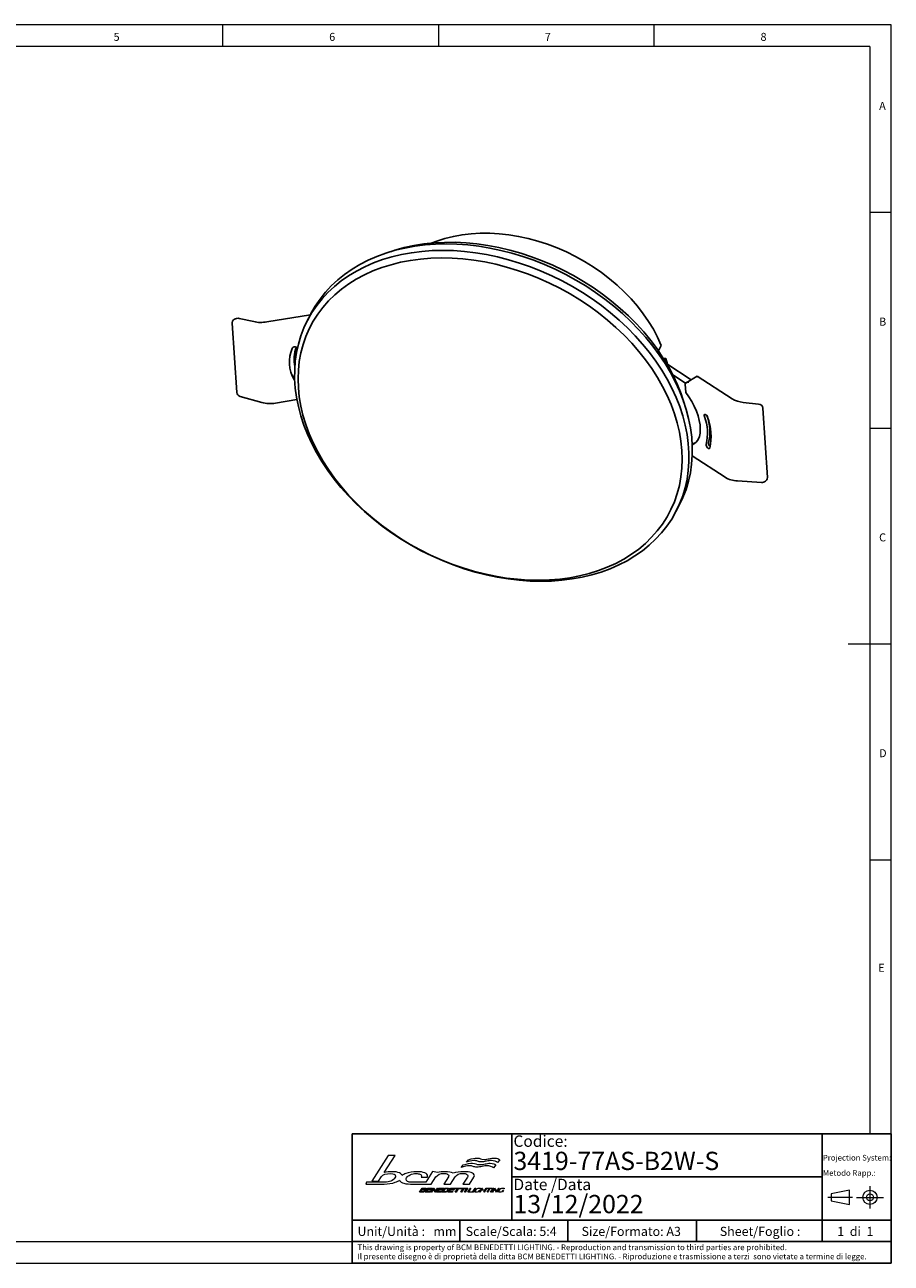
# Model space of a CAD drawing. Units: millimetres. Extents: x 4 to 414, y 6 to 293.
# Drawn here: x 214 to 414, y 6 to 293 of the extents above; entities that cross this region are included whole.
import ezdxf

# ---------------------------------------------------------------- set-up
doc = ezdxf.new("R2010")
doc.units = ezdxf.units.MM
doc.linetypes.add('CENTER', pattern=[10.16, 6.35, -1.27, 1.27, -1.27])
doc.layers.add('FORMAT', color=7, linetype='Continuous')
doc.layers.add('LIVELLO_1', color=179, linetype='Continuous')
doc.styles.add('SLDTEXTSTYLE0', font='TXT', dxfattribs={"width": 0.75})
doc.styles.add('SLDTEXTSTYLE1', font='TXT', dxfattribs={"width": 0.625})
doc.styles.add('SLDTEXTSTYLE2', font='TXT', dxfattribs={"width": 0.691176})

# ---------------------------------------------------------------- blocks, each defined once
blk = doc.blocks.new('Ancoraggio tabella di piegatura1')
at = {"layer": 'LIVELLO_1', "lineweight": 18}
for p, q in [((69.34, 170.5), (56.67, 150.78)), ((66.23, 157.34), (74.71, 170.5)), ((74.71, 170.5), (69.34, 170.5)), ((125.73, 161.25), (127.34, 163.21)), ((129.8, 165.28), (131.32, 167.22)), ((152.55, 163.35), (150.72, 161.03)), ((155.6, 167.24), (153.84, 165.07)), ((61.95, 150.78), (64.23, 154.21)), ((94.82, 153.82), (99.72, 153.82)), ((103.66, 158.1), (98.4, 149.84)), ((102.64, 148.49), (106.26, 153.99)), ((107.41, 157.48), (103.66, 158.1)), ((115.87, 153.99), (112.29, 148.49)), ((117.41, 148.49), (121.03, 153.98)), ((130.52, 153.74), (127.03, 148.49)), ((132.13, 148.49), (135.51, 153.77)), ((52.66, 149.8), (51.96, 148.49)), ((51.96, 148.49), (66.19, 148.49)), ((56.67, 150.78), (61.95, 150.78)), ((86.63, 148.49), (97.54, 148.49)), ((98.4, 149.84), (87.33, 149.84)), ((93.48, 142.2), (95.5, 145.35)), ((95.13, 143.68), (94.51, 142.71)), ((96.96, 143.68), (95.13, 143.68)), ((95.87, 144.84), (95.44, 144.17)), ((95.44, 144.17), (97.27, 144.17)), ((95.5, 145.35), (98.2, 145.35)), ((97.7, 144.84), (95.87, 144.84)), ((97.54, 148.49), (102.64, 148.49)), ((97.95, 142.2), (99.97, 145.35)), ((99.6, 143.69), (98.98, 142.71)), ((102.4, 143.69), (99.6, 143.69)), ((100.35, 144.85), (99.93, 144.19)), ((99.93, 144.19), (102.72, 144.19)), ((99.97, 145.35), (103.46, 145.35)), ((103.14, 144.85), (100.35, 144.85)), ((102.1, 142.2), (104.15, 145.4)), ((102.72, 144.19), (102.4, 143.69)), ((104.1, 144.26), (102.78, 142.2)), ((103.46, 145.35), (103.14, 144.85)), ((105.95, 142.14), (104.1, 144.26)), ((104.15, 145.4), (104.24, 145.4)), ((104.24, 145.4), (106.1, 143.31)), ((108.09, 145.35), (106.04, 142.14)), ((106.1, 143.31), (107.41, 145.35)), ((106.72, 142.2), (108.74, 145.35)), ((107.41, 145.35), (108.09, 145.35)), ((108.37, 143.69), (107.74, 142.71)), ((111.17, 143.69), (108.37, 143.69)), ((109.12, 144.85), (108.7, 144.19)), ((108.7, 144.19), (111.49, 144.19)), ((108.74, 145.35), (112.23, 145.35)), ((111.91, 144.85), (109.12, 144.85)), ((110.87, 142.2), (112.89, 145.35)), ((111.49, 144.19), (111.17, 143.69)), ((112.23, 145.35), (111.91, 144.85)), ((113.25, 144.82), (111.91, 142.73)), ((112.29, 148.49), (117.41, 148.49)), ((112.89, 145.35), (115.03, 145.35)), ((114.58, 144.82), (113.25, 144.82)), ((115.55, 142.2), (117.57, 145.35)), ((117.2, 143.69), (116.57, 142.71)), ((120, 143.69), (117.2, 143.69)), ((117.94, 144.85), (117.52, 144.19)), ((117.52, 144.19), (120.32, 144.19)), ((117.57, 145.35), (121.06, 145.35)), ((120.74, 144.85), (117.94, 144.85)), ((120.32, 144.19), (120, 143.69)), ((121.06, 145.35), (120.74, 144.85)), ((121.12, 144.81), (121.46, 145.35)), ((122.83, 144.81), (121.12, 144.81)), ((121.16, 142.2), (122.83, 144.81)), ((121.46, 145.35), (125.59, 145.35)), ((123.53, 144.81), (121.86, 142.2)), ((125.24, 144.81), (123.53, 144.81)), ((125.59, 145.35), (125.24, 144.81)), ((125.34, 144.81), (125.68, 145.35)), ((127.05, 144.81), (125.34, 144.81)), ((125.38, 142.2), (127.05, 144.81)), ((125.68, 145.35), (129.8, 145.35)), ((127.75, 144.81), (126.08, 142.2)), ((127.03, 148.49), (132.13, 148.49)), ((129.46, 144.81), (127.75, 144.81)), ((128.22, 142.2), (130.24, 145.35)), ((130.94, 145.35), (128.92, 142.2)), ((129.8, 145.35), (129.46, 144.81)), ((130.24, 145.35), (130.94, 145.35)), ((130.84, 142.2), (132.85, 145.35)), ((133.22, 145.35), (131.4, 142.5)), ((132.85, 145.35), (133.22, 145.35)), ((134.57, 142.2), (136.59, 145.35)), ((136.95, 145.35), (134.93, 142.2)), ((136.59, 145.35), (136.95, 145.35)), ((139.08, 142.65), (139.74, 143.67)), ((140.1, 143.67), (139.31, 142.44)), ((139.74, 143.67), (140.1, 143.67)), ((139.9, 142.2), (141.92, 145.35)), ((141.31, 143.83), (140.27, 142.2)), ((140.75, 144.8), (140.69, 144.84)), ((141.02, 145.07), (140.75, 144.8)), ((140.95, 145.11), (141.02, 145.07)), ((144.19, 143.83), (141.31, 143.83)), ((142.28, 145.35), (141.5, 144.13)), ((141.5, 144.13), (144.38, 144.13)), ((141.92, 145.35), (142.28, 145.35)), ((143.14, 142.2), (144.19, 143.83)), ((145.52, 145.35), (143.51, 142.2)), ((144.38, 144.13), (145.16, 145.35)), ((145.16, 145.35), (145.52, 145.35)), ((145.76, 142.2), (147.58, 145.05)), ((145.81, 145.05), (146, 145.35)), ((147.58, 145.05), (145.81, 145.05)), ((146, 145.35), (149.91, 145.35)), ((147.95, 145.05), (146.12, 142.2)), ((149.72, 145.05), (147.95, 145.05)), ((148.37, 142.2), (150.39, 145.35)), ((150.75, 145.35), (148.74, 142.2)), ((149.53, 142.2), (151.57, 145.39)), ((149.91, 145.35), (149.72, 145.05)), ((151.51, 144.74), (149.88, 142.2)), ((150.39, 145.35), (150.75, 145.35)), ((153.1, 142.15), (151.51, 144.74)), ((151.57, 145.39), (151.62, 145.39)), ((151.62, 145.39), (153.21, 142.81)), ((155.19, 145.35), (153.14, 142.15)), ((153.21, 142.81), (154.83, 145.35)), ((154.83, 145.35), (155.19, 145.35)), ((157.32, 142.65), (157.98, 143.67)), ((158.34, 143.67), (157.55, 142.44)), ((157.98, 143.67), (158.34, 143.67)), ((158.99, 144.8), (158.92, 144.84)), ((159.26, 145.07), (158.99, 144.8)), ((159.19, 145.11), (159.26, 145.07)), ((96.18, 142.2), (93.48, 142.2)), ((94.51, 142.71), (96.37, 142.71)), ((101.44, 142.2), (97.95, 142.2)), ((98.98, 142.71), (101.77, 142.71)), ((101.77, 142.71), (101.44, 142.2)), ((102.78, 142.2), (102.1, 142.2)), ((106.04, 142.14), (105.95, 142.14)), ((110.21, 142.2), (106.72, 142.2)), ((107.74, 142.71), (110.54, 142.71)), ((110.54, 142.71), (110.21, 142.2)), ((113.02, 142.2), (110.87, 142.2)), ((111.91, 142.73), (113.24, 142.73)), ((119.04, 142.2), (115.55, 142.2)), ((116.57, 142.71), (119.37, 142.71)), ((119.37, 142.71), (119.04, 142.2)), ((121.86, 142.2), (121.16, 142.2)), ((126.08, 142.2), (125.38, 142.2)), ((128.92, 142.2), (128.22, 142.2)), ((134.04, 142.2), (130.84, 142.2)), ((131.4, 142.5), (134.24, 142.5)), ((134.24, 142.5), (134.04, 142.2)), ((134.93, 142.2), (134.57, 142.2)), ((140.27, 142.2), (139.9, 142.2)), ((143.51, 142.2), (143.14, 142.2)), ((146.12, 142.2), (145.76, 142.2)), ((148.74, 142.2), (148.37, 142.2)), ((149.88, 142.2), (149.53, 142.2)), ((153.14, 142.15), (153.1, 142.15))]:
    blk.add_line(p, q, dxfattribs=at)
for points in [[(127.34, 163.21), (130.38, 164.17), (132.81, 164.55), (134.54, 164.55)], [(135.67, 166.61), (133.39, 166.61), (131.72, 165.94), (129.8, 165.28)], [(131.32, 167.22), (134.34, 168.18), (136.28, 168.56), (138, 168.56)], [(134.54, 164.55), (137.27, 164.55), (137.01, 163.48), (140.18, 163.48)], [(138.43, 166.08), (137.61, 166.35), (136.81, 166.61), (135.67, 166.61)], [(138, 168.56), (140.7, 168.56), (140.45, 167.5), (143.58, 167.5)], [(141.31, 165.55), (140.12, 165.55), (139.27, 165.82), (138.43, 166.08)], [(140.18, 163.48), (141.72, 163.48), (142.95, 163.76), (144.18, 164.01)], [(145.31, 166.08), (143.91, 165.82), (142.42, 165.55), (141.31, 165.55)], [(143.58, 167.5), (145.12, 167.5), (146.33, 167.77), (147.55, 168.03)], [(144.18, 164.01), (145.43, 164.29), (146.66, 164.55), (148.24, 164.55)], [(149.06, 166.61), (148.14, 166.61), (146.77, 166.35), (145.31, 166.08)], [(147.55, 168.03), (148.79, 168.3), (150.01, 168.56), (151.57, 168.56)], [(148.24, 164.55), (150.31, 164.55), (151.8, 164.04), (152.55, 163.35)], [(153.84, 165.07), (153.04, 165.75), (151.02, 166.61), (149.06, 166.61)], [(151.57, 168.56), (153.63, 168.56), (154.86, 167.93), (155.6, 167.24)], [(64.23, 154.21), (65.26, 155.79), (67.56, 156.58), (71.15, 156.58)], [(72.06, 158.03), (70.17, 158.03), (68.23, 157.8), (66.23, 157.34)], [(71.15, 156.58), (73.73, 156.58), (75.02, 155.92), (75.02, 154.6)], [(74.59, 153.26), (74.02, 152.26), (72.96, 151.43), (71.41, 150.75)], [(78.05, 157.09), (76.63, 157.71), (74.63, 158.03), (72.06, 158.03)], [(75.02, 154.6), (75.02, 154.19), (74.88, 153.75), (74.59, 153.26)], [(80.12, 155.14), (79.91, 155.92), (79.23, 156.57), (78.05, 157.09)], [(82.98, 156.64), (81.83, 156.2), (80.87, 155.7), (80.12, 155.14)], [(91.56, 158.02), (88.3, 158.02), (85.44, 157.56), (82.98, 156.64)], [(83.26, 152.15), (83.26, 152.52), (83.36, 152.9), (83.57, 153.28)], [(83.57, 153.28), (84.04, 154.2), (84.98, 154.99), (86.39, 155.64)], [(86.39, 155.64), (87.8, 156.29), (89.27, 156.62), (90.78, 156.62)], [(90.78, 156.62), (91.98, 156.62), (93, 156.44), (93.84, 156.09)], [(97.68, 157.11), (96.24, 157.71), (94.2, 158.02), (91.56, 158.02)], [(93.84, 156.09), (94.67, 155.74), (95.09, 155.27), (95.09, 154.68)], [(95.09, 154.68), (95.09, 154.4), (95, 154.11), (94.82, 153.82)], [(99.83, 154.61), (99.83, 155.68), (99.11, 156.51), (97.68, 157.11)], [(99.72, 153.82), (99.79, 154.09), (99.83, 154.36), (99.83, 154.61)], [(106.26, 153.99), (107.47, 155.8), (109.56, 156.7), (112.53, 156.7)], [(113.3, 158.02), (111.15, 158.02), (109.19, 157.84), (107.41, 157.48)], [(112.53, 156.7), (113.56, 156.7), (114.42, 156.51), (115.11, 156.14)], [(119.5, 156.97), (118.04, 157.67), (115.97, 158.02), (113.3, 158.02)], [(115.11, 156.14), (115.81, 155.76), (116.15, 155.29), (116.13, 154.74)], [(116.13, 154.74), (116.13, 154.49), (116.04, 154.24), (115.87, 153.99)], [(128.06, 158.02), (124.58, 158.02), (121.72, 157.67), (119.5, 156.97)], [(121.03, 153.98), (122.21, 155.8), (124.3, 156.7), (127.29, 156.7)], [(132.19, 162.59), (130.46, 162.59), (127.66, 161.92), (125.73, 161.25)], [(127.29, 156.7), (128.34, 156.7), (129.21, 156.53), (129.89, 156.18)], [(133.5, 157.29), (132.03, 157.78), (130.21, 158.02), (128.06, 158.02)], [(129.89, 156.18), (130.57, 155.83), (130.91, 155.36), (130.89, 154.76)], [(130.89, 154.76), (130.88, 154.44), (130.76, 154.1), (130.52, 153.74)], [(134.98, 162.05), (134.15, 162.33), (133.34, 162.59), (132.19, 162.59)], [(135.93, 154.95), (135.96, 155.94), (135.15, 156.72), (133.5, 157.29)], [(137.89, 161.52), (136.68, 161.52), (135.82, 161.8), (134.98, 162.05)], [(135.51, 153.77), (135.78, 154.18), (135.92, 154.58), (135.93, 154.95)], [(141.92, 162.05), (140.5, 161.8), (139, 161.52), (137.89, 161.52)], [(145.7, 162.59), (144.77, 162.59), (143.39, 162.33), (141.92, 162.05)], [(150.72, 161.03), (149.91, 161.72), (147.69, 162.59), (145.7, 162.59)], [(66.99, 149.83), (57.2, 149.83), (52.43, 149.82), (52.66, 149.8)], [(66.19, 148.49), (69.38, 148.49), (72.23, 148.93), (74.75, 149.82)], [(71.41, 150.75), (69.96, 150.14), (68.49, 149.83), (66.99, 149.83)], [(74.75, 149.82), (76.16, 150.31), (77.3, 150.89), (78.18, 151.55)], [(78.18, 151.55), (78.37, 150.71), (79.07, 150.03), (80.28, 149.51)], [(80.28, 149.51), (81.79, 148.83), (83.91, 148.49), (86.63, 148.49)], [(84.32, 150.49), (83.61, 150.92), (83.26, 151.47), (83.26, 152.15)], [(87.33, 149.84), (86.02, 149.84), (85.02, 150.05), (84.32, 150.49)], [(97.41, 143.22), (97.6, 143.52), (97.46, 143.68), (96.96, 143.68)], [(97.27, 144.17), (97.51, 144.17), (97.82, 144.29), (97.98, 144.54)], [(97.98, 144.54), (98.13, 144.77), (97.94, 144.84), (97.7, 144.84)], [(98.75, 144.6), (98.56, 144.32), (98.24, 144.08), (97.96, 144.01)], [(97.96, 144.01), (98.27, 143.95), (98.41, 143.68), (98.14, 143.25)], [(98.2, 145.35), (98.74, 145.35), (99.08, 145.13), (98.75, 144.6)], [(116.09, 143.81), (115.35, 142.66), (114.08, 142.2), (113.02, 142.2)], [(113.24, 142.73), (114.09, 142.73), (114.89, 143.06), (115.37, 143.81)], [(115.37, 143.81), (115.83, 144.53), (115.45, 144.82), (114.58, 144.82)], [(115.03, 145.35), (116.09, 145.35), (116.83, 144.97), (116.09, 143.81)], [(137.55, 142.15), (136.51, 142.15), (135.8, 142.63), (136.55, 143.79)], [(136.92, 143.79), (136.32, 142.85), (136.85, 142.45), (137.76, 142.44)], [(136.55, 143.79), (137.3, 144.96), (138.63, 145.39), (139.62, 145.39)], [(139.46, 145.1), (138.54, 145.1), (137.53, 144.73), (136.92, 143.79)], [(140.69, 144.84), (140.42, 145.03), (139.95, 145.1), (139.46, 145.1)], [(139.62, 145.39), (140.16, 145.39), (140.65, 145.32), (140.95, 145.11)], [(155.79, 142.15), (154.74, 142.15), (154.04, 142.63), (154.78, 143.79)], [(155.16, 143.79), (154.56, 142.85), (155.09, 142.45), (156, 142.44)], [(154.78, 143.79), (155.54, 144.96), (156.86, 145.39), (157.86, 145.39)], [(157.7, 145.1), (156.77, 145.1), (155.76, 144.73), (155.16, 143.79)], [(158.92, 144.84), (158.65, 145.03), (158.19, 145.1), (157.7, 145.1)], [(157.86, 145.39), (158.39, 145.39), (158.89, 145.32), (159.19, 145.11)], [(98.14, 143.25), (97.67, 142.53), (96.87, 142.2), (96.18, 142.2)], [(96.37, 142.71), (96.77, 142.71), (97.17, 142.86), (97.41, 143.22)], [(139.31, 142.44), (138.75, 142.25), (138.1, 142.15), (137.55, 142.15)], [(137.76, 142.44), (138.17, 142.44), (138.57, 142.5), (139.08, 142.65)], [(157.55, 142.44), (156.99, 142.25), (156.34, 142.15), (155.79, 142.15)], [(156, 142.44), (156.4, 142.44), (156.81, 142.5), (157.32, 142.65)]]:
    blk.add_open_spline(points, degree=3, dxfattribs=at)
blk = doc.blocks.new('SW_NOTE_0')
at = {"color": 0, "linetype": 'Continuous', "lineweight": 0, "char_height": 1.32292, "attachment_point": 1, "style": 'SLDTEXTSTYLE0'}
for s, insert in [('This drawing is property of BCM BENEDETTI LIGHTING. - Reproduction and transmission to third parties are prohibited.', (0, 1.71)), ('Il presente disegno è di proprietà della ditta BCM BENEDETTI LIGHTING. - Riproduzione e trasmissione a terzi  sono vietate a termine di legge.', (0, -0.41))]:
    blk.add_mtext(s, dxfattribs=dict(at, insert=insert))
blk = doc.blocks.new('SW_NOTE_0_1')
at = {"color": 0, "linetype": 'Continuous', "lineweight": 0, "char_height": 1.3229, "attachment_point": 1, "style": 'SLDTEXTSTYLE0'}
for s, insert in [('Projection System:', (0, 1.71)), ('Metodo Rapp.:', (0, -1.82))]:
    blk.add_mtext(s, dxfattribs=dict(at, insert=insert))

msp = doc.modelspace()

# ---------------------------------------------------------------- linework, layer by layer
at = {"color": 7, "linetype": 'Continuous', "lineweight": 18}
for p, q in [((414.481, 292.541), (4.481, 292.541)), ((259.481, 287.541), (259.481, 292.541)), ((309.481, 292.541), (309.481, 287.541)), ((359.481, 287.541), (359.481, 292.541)), ((414.481, 5.541), (414.481, 292.541)), ((409.481, 287.541), (9.481, 287.541)), ((409.481, 287.541), (409.481, 35.541)), ((414.481, 249.041), (409.481, 249.041)), ((409.481, 199.041), (414.481, 199.041)), ((414.481, 149.041), (404.481, 149.041)), ((409.481, 99.041), (414.481, 99.041)), ((9.481, 10.541), (289.481, 10.541)), ((4.481, 5.541), (414.481, 5.541))]:
    msp.add_line(p, q, dxfattribs=at)
at = {"color": 7, "linetype": 'Continuous', "lineweight": 25}
for p, q in [((266.671, 223.741), (263.301, 224.485)), ((279.809, 225.353), (269.712, 223.677)), ((279.883, 225.497), (279.103, 223.986)), ((261.678, 223.424), (262.737, 207.311)), ((361.147, 218.245), (360.498, 216.988)), ((276.571, 217.829), (276.564, 217.81)), ((362.225, 215.17), (361.643, 215.266)), ((361.989, 214.712), (362.225, 215.17)), ((362.567, 213.87), (362.225, 215.17)), ((368.093, 210.29), (362.451, 213.945)), ((363.838, 211.408), (366.811, 209.482)), ((369.466, 211.122), (366.952, 209.598)), ((377.573, 205.873), (369.471, 211.122)), ((366.726, 209.257), (366.855, 207.304)), ((263.526, 206.435), (268.545, 205.013)), ((271.692, 204.862), (276.678, 205.689)), ((383.683, 204.635), (380.133, 205.033)), ((385.772, 187.599), (384.713, 203.712)), ((368.344, 192.617), (375.95, 187.69)), ((378.807, 186.832), (384.39, 186.505)), ((364.631, 179.839), (365.411, 181.35))]:
    msp.add_line(p, q, dxfattribs=at)
at = {"color": 250, "linetype": 'Continuous', "lineweight": 25, "true_color": 0x191924}
for p, q in [((289.481, 35.541), (414.481, 35.541)), ((289.481, 35.541), (289.481, 10.541)), ((398.481, 35.541), (398.481, 10.541)), ((414.481, 35.541), (414.481, 5.541)), ((326.481, 25.541), (398.481, 25.541)), ((414.481, 15.541), (314.481, 15.541)), ((369.325, 15.541), (369.325, 10.541)), ((289.481, 5.541), (414.481, 5.541))]:
    msp.add_line(p, q, dxfattribs=at)
at = {"color": 250, "linetype": 'CENTER', "lineweight": 18, "true_color": 0x191924}
for p, q in [((409.539, 23.433), (409.539, 18.191)), ((405.477, 20.812), (399.781, 20.812)), ((406.407, 20.812), (412.671, 20.812))]:
    msp.add_line(p, q, dxfattribs=at)
at = {"color": 250, "linetype": 'Continuous', "lineweight": 18, "true_color": 0x191924}
for p, q in [((404.771, 22.461), (400.531, 21.605)), ((400.531, 21.605), (400.531, 20.02)), ((404.771, 19.163), (404.771, 22.461)), ((400.531, 20.02), (404.771, 19.163))]:
    msp.add_line(p, q, dxfattribs=at)
at = {"color": 7, "linetype": 'Continuous', "lineweight": 25, "flags": 128}
for points in [[(361.147, 218.245), (360.304, 220.114), (359.327, 221.963), (358.22, 223.784), (356.987, 225.569), (355.635, 227.31), (354.168, 229.001), (352.593, 230.633), (350.917, 232.2), (349.146, 233.696), (347.289, 235.113), (345.353, 236.446), (343.347, 237.69), (341.278, 238.838), (339.157, 239.886), (336.991, 240.83), (334.791, 241.665), (332.565, 242.388), (330.323, 242.996), (328.074, 243.486), (325.829, 243.856), (323.596, 244.105), (321.386, 244.231), (319.207, 244.234), (317.07, 244.114), (314.982, 243.872), (312.953, 243.508), (310.992, 243.025), (309.107, 242.423), (307.843, 241.936)], [(323.978, 240.264), (321.413, 240.802), (318.852, 241.222), (316.304, 241.524), (313.775, 241.705), (311.273, 241.766), (308.808, 241.706), (306.386, 241.526), (304.016, 241.226), (301.704, 240.807), (299.458, 240.271), (297.285, 239.618), (295.191, 238.852), (293.185, 237.974), (291.27, 236.987), (289.455, 235.895), (287.744, 234.701), (286.143, 233.408), (284.656, 232.021), (283.289, 230.544), (282.046, 228.982), (280.931, 227.339), (279.947, 225.621), (279.883, 225.497)], [(366.411, 205.04), (365.751, 207.008), (364.903, 209.133), (363.921, 211.243), (362.805, 213.333), (361.561, 215.395), (360.193, 217.422), (358.704, 219.408), (357.1, 221.346), (355.386, 223.23), (353.567, 225.054), (351.65, 226.812), (349.641, 228.498), (347.545, 230.107), (345.371, 231.633), (343.125, 233.072), (340.815, 234.418), (338.447, 235.668), (336.031, 236.817), (333.573, 237.861), (331.081, 238.798), (328.565, 239.624), (326.031, 240.336), (323.489, 240.932), (320.946, 241.411), (318.411, 241.769), (315.893, 242.008), (313.398, 242.125), (310.936, 242.12), (308.515, 241.993), (306.142, 241.745), (303.825, 241.377), (301.572, 240.889), (299.389, 240.283), (298.615, 240.034)], [(323.198, 238.754), (325.759, 238.1), (328.307, 237.332), (330.835, 236.453), (333.335, 235.465), (335.799, 234.372), (338.219, 233.177), (340.587, 231.883), (342.897, 230.495), (345.14, 229.017), (347.31, 227.453), (349.4, 225.81), (351.404, 224.091), (353.315, 222.302), (355.126, 220.45), (356.833, 218.538), (358.43, 216.575), (359.912, 214.565), (361.274, 212.516), (362.512, 210.433), (363.623, 208.324), (364.602, 206.194), (365.446, 204.051), (366.154, 201.901), (366.722, 199.751), (367.149, 197.608), (367.433, 195.478), (367.574, 193.369), (367.571, 191.287), (367.425, 189.238), (367.135, 187.229), (366.703, 185.266), (366.129, 183.355), (365.416, 181.503), (364.567, 179.715), (363.583, 177.997), (362.467, 176.354), (361.224, 174.792), (359.858, 173.315), (358.371, 171.928), (356.77, 170.635), (355.059, 169.441), (353.243, 168.348), (351.329, 167.362), (349.322, 166.484), (347.229, 165.718), (345.056, 165.065), (342.81, 164.528), (340.498, 164.11), (338.127, 163.809), (335.706, 163.629), (333.24, 163.57), (330.739, 163.631), (328.21, 163.812), (325.661, 164.113), (323.1, 164.534), (320.536, 165.071), (317.975, 165.725), (315.427, 166.493), (312.899, 167.372), (310.399, 168.36), (307.935, 169.453), (305.515, 170.648), (303.147, 171.942), (300.837, 173.33), (298.594, 174.808), (296.424, 176.372), (294.333, 178.015), (292.33, 179.734), (290.419, 181.523), (288.608, 183.376), (286.901, 185.287), (285.304, 187.25), (283.822, 189.26), (282.46, 191.309), (281.222, 193.392), (280.111, 195.501), (279.132, 197.631), (278.288, 199.774), (277.58, 201.924), (277.012, 204.074), (276.585, 206.217), (276.301, 208.347), (276.16, 210.456), (276.163, 212.538), (276.309, 214.587), (276.599, 216.596), (277.031, 218.559), (277.605, 220.47), (278.317, 222.322), (279.167, 224.11), (280.151, 225.828), (281.266, 227.471), (282.509, 229.033), (283.876, 230.51), (285.363, 231.897), (286.964, 233.19), (288.675, 234.384), (290.491, 235.477), (292.405, 236.463), (294.412, 237.341), (296.505, 238.108), (298.678, 238.76), (300.924, 239.297), (303.236, 239.716), (305.607, 240.016), (308.028, 240.196), (310.494, 240.255), (312.995, 240.194), (315.524, 240.013), (318.073, 239.712), (320.634, 239.291), (323.198, 238.754)], [(322.774, 237.041), (320.23, 237.574), (317.691, 237.987), (315.164, 238.281), (312.657, 238.453), (310.179, 238.504), (307.738, 238.432), (305.342, 238.24), (302.999, 237.926), (300.716, 237.492), (298.5, 236.94), (296.36, 236.271), (294.301, 235.488), (292.331, 234.593), (290.456, 233.588), (288.682, 232.478), (287.016, 231.266), (285.461, 229.955), (284.024, 228.551), (282.71, 227.057), (281.521, 225.478), (280.464, 223.821), (279.539, 222.089), (278.752, 220.289), (278.104, 218.427), (277.598, 216.508), (277.234, 214.54), (277.015, 212.527), (276.941, 210.478), (277.012, 208.398), (277.228, 206.295), (277.589, 204.175), (278.093, 202.044), (278.738, 199.912), (279.523, 197.783), (280.444, 195.665), (281.499, 193.565), (282.685, 191.49), (283.997, 189.446), (285.432, 187.441), (286.984, 185.48), (288.649, 183.57), (290.42, 181.718), (292.293, 179.929), (294.261, 178.21), (296.318, 176.565), (298.457, 175), (300.671, 173.521), (302.953, 172.132), (305.296, 170.838), (307.691, 169.642), (310.131, 168.55), (312.608, 167.563), (315.114, 166.687), (317.641, 165.922), (320.18, 165.273), (322.724, 164.741), (325.263, 164.327), (327.79, 164.034), (330.297, 163.861), (332.775, 163.811), (335.216, 163.882), (337.612, 164.074), (339.955, 164.388), (342.238, 164.822), (344.454, 165.374), (346.595, 166.043), (348.653, 166.826), (350.623, 167.721), (352.498, 168.726), (354.272, 169.836), (355.938, 171.048), (357.493, 172.359), (358.93, 173.764), (360.244, 175.257), (361.433, 176.836), (362.491, 178.493), (363.415, 180.225), (364.202, 182.025), (364.85, 183.887), (365.357, 185.806), (365.72, 187.774), (365.939, 189.787), (366.013, 191.836), (365.942, 193.916), (365.726, 196.019), (365.365, 198.14), (364.861, 200.27), (364.216, 202.403), (363.431, 204.532), (362.51, 206.649), (361.455, 208.749), (360.269, 210.825), (358.957, 212.868), (357.522, 214.874), (355.97, 216.834), (354.305, 218.744), (352.534, 220.596), (350.661, 222.385), (348.693, 224.105), (346.636, 225.749), (344.497, 227.314), (342.283, 228.793), (340.001, 230.182), (337.658, 231.476), (335.263, 232.672), (332.823, 233.765), (330.346, 234.751), (327.84, 235.628), (325.313, 236.392), (322.774, 237.041)], [(365.411, 181.35), (366.196, 183.014), (366.909, 184.866), (367.482, 186.777), (367.915, 188.739), (368.205, 190.749), (368.351, 192.798), (368.354, 194.88), (368.213, 196.989), (367.928, 199.119), (367.501, 201.262), (366.933, 203.412), (366.226, 205.562), (365.382, 207.705), (364.403, 209.835), (363.292, 211.944), (362.054, 214.027), (360.692, 216.076), (359.21, 218.086), (357.613, 220.049), (355.906, 221.96), (354.094, 223.813), (352.184, 225.602), (350.18, 227.321), (348.09, 228.964), (345.92, 230.528), (343.677, 232.006), (341.367, 233.394), (338.999, 234.688), (336.579, 235.883), (334.115, 236.976), (331.615, 237.964), (329.087, 238.843), (326.539, 239.611), (323.978, 240.264)], [(263.301, 224.485), (263.06, 224.518), (262.648, 224.49), (262.248, 224.349), (261.953, 224.132), (261.761, 223.859), (261.678, 223.543), (261.694, 223.424)], [(276.712, 217.358), (276.738, 217.552), (276.671, 217.729), (276.522, 217.86), (276.312, 217.927), (276.074, 217.918), (275.845, 217.836), (275.658, 217.692), (275.543, 217.51)], [(275.867, 210.784), (275.456, 211.597), (275.272, 212.06)], [(276.156, 210.575), (276.003, 210.643), (275.867, 210.784)], [(276.015, 210.332), (276.151, 210.191), (276.17, 210.179)], [(368.34, 195.233), (368.867, 195.491), (369.343, 195.907), (369.722, 196.46), (369.995, 197.138), (370.158, 197.93), (370.208, 198.822), (370.144, 199.795), (369.967, 200.833), (369.681, 201.917), (369.29, 203.026), (368.802, 204.139), (368.227, 205.237), (367.573, 206.298), (366.855, 207.304)], [(371.913, 201.619), (371.817, 201.837), (371.677, 202.034), (371.514, 202.181), (371.355, 202.255), (371.222, 202.245), (371.137, 202.152), (371.112, 201.991), (371.15, 201.786)], [(372.418, 199.721), (372.378, 199.275), (372.364, 199.176)], [(368.33, 195.444), (368.856, 195.556), (369.057, 195.631)], [(371.577, 195.292), (371.563, 195.121), (371.613, 194.911), (371.719, 194.695), (371.864, 194.505), (372.028, 194.369), (372.184, 194.31), (372.31, 194.335), (372.385, 194.442)]]:
    msp.add_lwpolyline(points, dxfattribs=at)
at = {"color": 250, "linetype": 'Continuous', "lineweight": 18, "true_color": 0x191924}
for radius in [1.649, 0.792]:
    msp.add_circle((409.539, 20.812), radius, dxfattribs=at)
at = {"color": 7, "linetype": 'Continuous', "lineweight": 25}
for centre, radius, start, end in [((268.358, 231.613), 8.05, 257.90459, 279.68124), ((283.264, 214.413), 8.319, 158.14399, 209.37478), ((283.851, 214.966), 7.822, 158.6821, 192.0736), ((284.185, 214.481), 8.007, 158.94078, 186.08978), ((263.705, 207.372), 0.954, 182.92469, 259.23293), ((270.462, 212.073), 7.315, 254.80303, 279.67871), ((380.632, 210.871), 5.86, 238.53706, 265.12135), ((383.692, 203.62), 1.015, 5.11969, 90.51334), ((360.76, 197.842), 11.114, 346.73464, 20.78412), ((361.437, 198.166), 10.992, 346.65033, 19.90916), ((360.429, 197.26), 12.284, 346.73464, 20.78412), ((373.075, 195.521), 0.949, 173.50797, 231.42858), ((379.048, 192.82), 5.993, 238.87245, 267.69529), ((384.596, 187.654), 1.167, 259.82419, 356.94376)]:
    msp.add_arc(centre, radius, start, end, dxfattribs=at)
for centre, major_axis, ratio, start_param, end_param in [((367.608, 209.265), (0.882, -0.013), 0.5533333, 1.6155223, 3.1863186), ((369.458, 210.386), (0.011, 0.737), 0.071429, 6.2384593, 7.13058)]:
    msp.add_ellipse(centre, major_axis=major_axis, ratio=ratio, start_param=start_param, end_param=end_param, dxfattribs=at)
at = {"layer": 'FORMAT', "lineweight": 25}
for p, q in [((326.481, 35.541), (326.481, 15.541)), ((289.481, 15.541), (314.481, 15.541)), ((314.481, 15.541), (314.481, 10.541)), ((339.481, 15.541), (339.481, 10.541)), ((289.481, 5.541), (289.481, 10.541))]:
    msp.add_line(p, q, dxfattribs=at)
at = {"layer": 'FORMAT', "color": 250, "linetype": 'Continuous', "lineweight": 25, "true_color": 0x191924}
msp.add_line((289.481, 10.541), (414.481, 10.541), dxfattribs=at)

# ---------------------------------------------------------------- block references
at = {"color": 7, "linetype": 'Continuous', "lineweight": 0}
for name, p in [('SW_NOTE_0_1', (398.622, 28.946)), ('SW_NOTE_0', (290.724, 8.184))]:
    msp.add_blockref(name, p, dxfattribs=at)
at = {"layer": 'FORMAT', "xscale": 0.3000000000000002, "yscale": 0.3000000000000002, "zscale": 0.3000000000000002}
msp.add_blockref('Ancoraggio tabella di piegatura1', (277.045, -20.65), dxfattribs=at)

# ---------------------------------------------------------------- texts
at = {"color": 7, "linetype": 'Continuous', "lineweight": 0, "attachment_point": 1}
for s, insert, char_height, style in [('5', (234.167, 290.668), 1.852, 'SLDTEXTSTYLE0'), ('6', (284.167, 290.668), 1.852, 'SLDTEXTSTYLE0'), ('7', (334.167, 290.668), 1.852, 'SLDTEXTSTYLE0'), ('8', (384.167, 290.668), 1.852, 'SLDTEXTSTYLE0'), ('A', (411.667, 274.668), 1.852, 'SLDTEXTSTYLE0'), ('B', (411.667, 224.668), 1.852, 'SLDTEXTSTYLE0'), ('C', (411.667, 174.668), 1.852, 'SLDTEXTSTYLE0'), ('D', (411.667, 124.668), 1.852, 'SLDTEXTSTYLE0'), ('E', (411.476, 74.948), 1.852, 'SLDTEXTSTYLE0'), ('Codice:', (326.887, 35.16), 2.6458, 'SLDTEXTSTYLE0'), ('Date /Data', (326.887, 25.124), 2.6458, 'SLDTEXTSTYLE0'), ('13/12/2022', (326.887, 21.366), 4.2333, 'SLDTEXTSTYLE0'), ('Unit/Unità :   mm', (290.724, 13.977), 2.11667, 'SLDTEXTSTYLE2'), ('Scale/Scala: 5:4', (315.81, 13.977), 2.11667, 'SLDTEXTSTYLE0'), ('Size/Formato: A3', (342.677, 13.977), 2.11667, 'SLDTEXTSTYLE0'), ('Sheet/Foglio :', (374.724, 13.977), 2.11667, 'SLDTEXTSTYLE0'), ('1  di  1', (401.968, 13.977), 2.1167, 'SLDTEXTSTYLE1')]:
    msp.add_mtext(s, dxfattribs=dict(at, insert=insert, char_height=char_height, style=style))
at = {"layer": 'FORMAT', "insert": (326.887, 31.372), "char_height": 4.23333, "attachment_point": 1, "style": 'SLDTEXTSTYLE0'}
msp.add_mtext('3419-77AS-B2W-S', dxfattribs=at)

doc.saveas('drawing.dxf')
